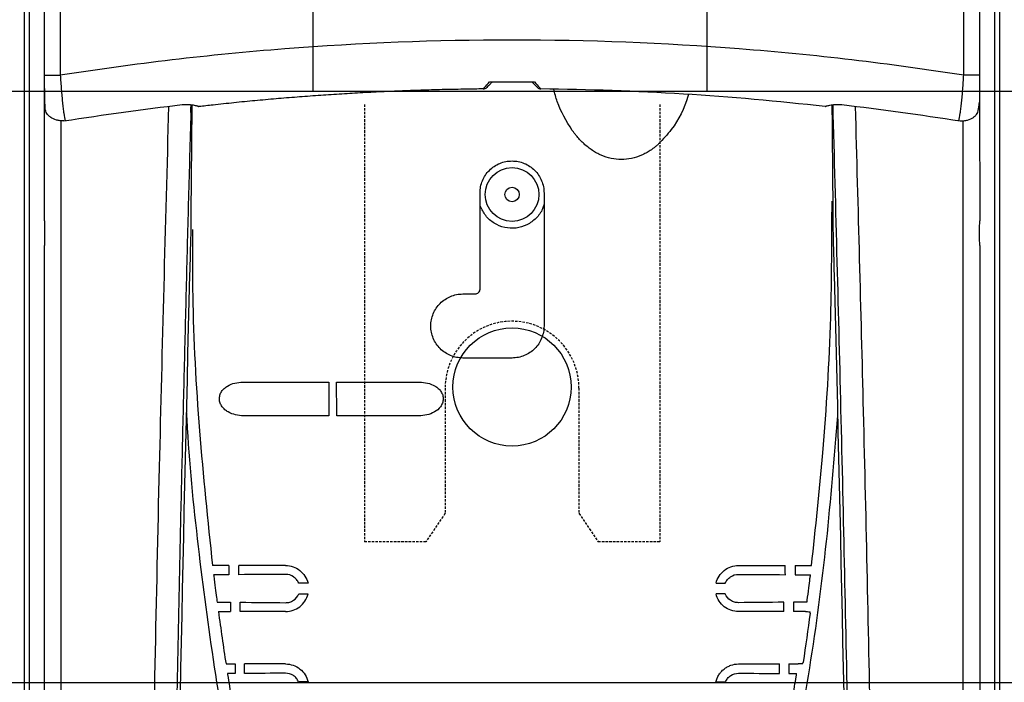
# Model space of a CAD drawing. Units: millimetres. Extents: x -3402 to 8400, y -2 to 6340.
# Drawn here: x 1507 to 1607, y 4311 to 4378 of the extents above; entities that cross this region are included whole.
import ezdxf
from ezdxf.enums import TextEntityAlignment as Align

# ---------------------------------------------------------------- set-up
doc = ezdxf.new("R2010")
doc.units = ezdxf.units.MM
doc.header["$MEASUREMENT"] = 0
doc.linetypes.add('DASHED2', pattern=[0.375, 0.25, -0.125])
for name, color, linetype, lineweight in [('2DE_OBJ_LAMEL-APP', 130, 'Continuous', 25), ('2DE_OBJ_Lamel-DISTR', 255, 'Continuous', 18), ('2DE_TXTNUM', 11, 'Continuous', 9)]:
    doc.layers.add(name, color=color, linetype=linetype, lineweight=lineweight)
doc.layers.add('2DE_TXTPAR', color=41, linetype='Continuous')
doc.layers.add('Zaciski', color=30, linetype='DASHED2')
doc.layers.add('LAM_MONT', color=1, linetype='Continuous', plot=False)
doc.styles.add('CP_ATTR', font='ARIAL.TTF')
doc.styles.add('CP_ELATT', font='ARIAL.TTF')

# ---------------------------------------------------------------- blocks, each defined once
blk = doc.blocks.new('LML_73_81005_01')
at = {"layer": 'LAM_MONT'}
blk.add_circle((0, 0), 6, dxfattribs=at)
blk = doc.blocks.new('2dlam_73-81005-07_zhoed75')
at = {"layer": 'LAM_MONT'}
blk.add_lwpolyline([(0, 340), (1107, 340), (1107, 400), (0, 400)], close=True, dxfattribs=at)
blk.add_blockref('LML_73_81005_01', (753.5, 370))
at = {"linetype": 'ByBlock', "style": 'CP_ATTR', "flags": 9}
for tag, p in [('NAME', (1.31, -29.4)), ('NUMBER', (1.31, -29.4)), ('GROUP', (1.31, -29.4)), ('ARTICLE', (1.31, -29.4)), ('ORDER-NO', (1.31, -29.4)), ('PRODUCER', (1.31, -29.4)), ('VOLTAGE', (1.32, -29.4)), ('POWER', (1.32, -29.4)), ('CHARACTER', (1.32, -29.4)), ('OTHER', (1.32, -29.4)), ('TAG', (1.32, -29.4))]:
    blk.add_attdef(tag, text='', height=0.0005, dxfattribs=at).set_placement(p, align=Align.MIDDLE_LEFT)
blk = doc.blocks.new('2dlam_73-81660-07_awrsfp')
at = {"layer": 'LAM_MONT'}
for points in [[(60, -87.37), (60, 0), (0, 0), (0, -87.37)], [(160, -87.37), (160, 0), (100, 0), (100, -87.37)]]:
    blk.add_lwpolyline(points, dxfattribs=at)
at = {"linetype": 'ByBlock', "style": 'CP_ATTR', "flags": 9}
for tag in ['NAME', 'NUMBER', 'GROUP', 'ARTICLE', 'PRODUCT-TYPE', 'ORDER-NO', 'PRODUCER', 'DN', 'PN', 'TEMPERATURE', 'VOLTAGE', 'POWER', 'FLOW', 'CHARACTER', 'OTHER']:
    blk.add_attdef(tag, text='', height=0.00005, dxfattribs=at).set_placement((-0.09, -0.02), align=Align.MIDDLE_LEFT)
blk = doc.blocks.new('2dapa_ars26v_apa-04_f6p1x6k')
for p, q in [((-49.5, -240.12), (-49.5, 276.88)), ((49.5, 276.88), (49.5, -240.12)), ((-49, 99.34), (-49, 272.61)), ((49, 272.4), (49, 99.11)), ((-49.5, 129.88), (-49.5, 239.88)), ((49.5, 239.88), (49.5, 129.88)), ((-47.5, 201.87), (-47.47, 216.67)), ((47.48, 213.91), (47.5, 201.87)), ((-45.83, 212.02), (-45.83, 110.55)), ((45.83, 110.55), (45.83, 212.02)), ((-47.5, 109.48), (-47.5, 199.35)), ((47.5, 199.35), (47.5, 109.48))]:
    blk.add_line(p, q)
at = {"color": 1}
for p, q in [((47.47, 246.97), (47.48, 213.91)), ((-2.28, 215.96), (2.28, 215.96))]:
    blk.add_line(p, q, dxfattribs=at)
for radius in [2.73, 0.733]:
    blk.add_circle((0, 204.54), radius)
for centre, radius, start, end in [((-46.24, 323.36), 106.7, 269.3374, 270.1909), ((46.24, 323.58), 106.91, 269.8099, 270.6617), ((-2.92, 215.75), 0.5, 270.585, 314.9974), ((2.93, 215.75), 0.5, 225.0056, 269.4122)]:
    blk.add_arc(centre, radius, start, end, dxfattribs=at)
for points, knots in [([(-47.47, 216.67), (-47.47, 217.78), (-47.47, 219.83), (-47.47, 222.83), (-47.47, 225.67), (-47.47, 228.51), (-47.47, 231.35), (-47.47, 234.19), (-47.47, 237.03), (-47.47, 239.87), (-47.47, 242.71), (-47.47, 245.07), (-47.47, 246.49), (-47.47, 246.97)], [0, 0, 0, 0, 0.109375, 0.203125, 0.296875, 0.390625, 0.484375, 0.578125, 0.671875, 0.765625, 0.859375, 0.953125, 1, 1, 1, 1]), ([(45.88, 216.67), (45.88, 217.93), (45.88, 219.2), (45.88, 220.47), (45.88, 223.71), (45.88, 226.95), (45.88, 235.2)], [0, 0, 0, 0, 0.0038, 0.0038, 0.0038, 0.01352799, 0.01352799, 0.01352799, 0.01352799]), ([(-45.88, 230.19), (-45.88, 229.45), (-45.88, 228.71), (-45.88, 227.96), (-45.88, 224.2), (-45.88, 220.43), (-45.88, 216.67)], [0.01676592, 0.01676592, 0.01676592, 0.01676592, 0.019, 0.019, 0.019, 0.03029468, 0.03029468, 0.03029468, 0.03029468]), ([(-45.88, 216.67), (-42.12, 217.26), (-38.33, 217.78), (-30.72, 218.68), (-26.9, 219.05), (-15.42, 219.95), (-7.73, 220.25), (7.73, 220.25), (15.42, 219.95), (26.9, 219.05), (30.72, 218.68), (38.33, 217.79), (42.12, 217.26), (45.88, 216.67)], [0, 0, 0, 0, 0.125, 0.125, 0.25, 0.25, 0.5, 0.5, 0.75, 0.75, 0.875, 0.875, 1, 1, 1, 1]), ([(-47.41, 213.23), (-47.41, 213.25), (-47.41, 213.27), (-47.41, 213.31), (-47.42, 213.36), (-47.42, 213.42), (-47.43, 213.49), (-47.43, 213.59), (-47.44, 213.8), (-47.45, 214.15), (-47.46, 214.79), (-47.47, 215.45), (-47.47, 216.05), (-47.47, 216.36), (-47.47, 216.57), (-47.47, 216.67)], [0, 0, 0, 0, 0.012905, 0.028797, 0.049047, 0.076605, 0.11763, 0.165956, 0.2461, 0.414393, 0.540322, 0.8047, 0.867978, 0.9355, 1, 1, 1, 1]), ([(-45.88, 216.67), (-45.85, 216.17), (-45.82, 215.69), (-45.76, 214.98), (-45.74, 214.75), (-45.7, 214.3), (-45.68, 214.09), (-45.64, 213.68), (-45.61, 213.48), (-45.57, 213.11), (-45.55, 212.94), (-45.48, 212.47), (-45.43, 212.21), (-45.39, 212.02)], [0, 0, 0, 0, 0.25, 0.25, 0.375, 0.375, 0.5, 0.5, 0.625, 0.625, 0.75, 0.75, 1, 1, 1, 1]), ([(45.39, 212.02), (45.43, 212.21), (45.48, 212.47), (45.55, 212.94), (45.57, 213.12), (45.61, 213.48), (45.64, 213.68), (45.68, 214.09), (45.7, 214.3), (45.74, 214.75), (45.76, 214.98), (45.82, 215.69), (45.85, 216.17), (45.88, 216.67)], [0, 0, 0, 0, 0.25, 0.25, 0.375, 0.375, 0.5, 0.5, 0.625, 0.625, 0.75, 0.75, 1, 1, 1, 1]), ([(-2.92, 215.25), (-3.21, 215.25), (-3.8, 215.24), (-5.1, 215.22), (-6.83, 215.19), (-8.98, 215.13), (-11.12, 215.05), (-13.27, 214.96), (-15.42, 214.85), (-17.56, 214.72), (-19.7, 214.58), (-21.84, 214.42), (-23.97, 214.25), (-26.11, 214.06), (-28.24, 213.85), (-29.9, 213.67), (-31.08, 213.54), (-31.56, 213.49), (-31.79, 213.46)], [0, 0, 0, 0, 0.03022, 0.060425, 0.134631, 0.208799, 0.282938, 0.357055, 0.431161, 0.505263, 0.579371, 0.653493, 0.727639, 0.801817, 0.876032, 0.950293, 0.975162, 1, 1, 1, 1]), ([(-2.92, 215.25), (-2.92, 215.25), (-2.86, 215.32), (-2.64, 215.56), (-2.48, 215.74), (-2.28, 215.96)], [0, 0, 0, 0, 0.5, 0.5, 1, 1, 1, 1]), ([(-2.2, 215.77), (-2.27, 215.71), (-2.33, 215.65), (-2.45, 215.52), (-2.51, 215.47), (-2.57, 215.4)], [0, 0, 0, 0, 0.5, 0.5, 1, 1, 1, 1]), ([(2.28, 215.96), (2.48, 215.74), (2.64, 215.56), (2.81, 215.38), (2.85, 215.33), (2.91, 215.27), (2.92, 215.25), (2.92, 215.25)], [0, 0, 0, 0, 0.5, 0.5, 0.75, 0.75, 1, 1, 1, 1]), ([(-45.52, 212), (-45.65, 212), (-45.78, 212.01), (-46.03, 212.04), (-46.15, 212.06), (-46.49, 212.16), (-46.69, 212.25), (-46.94, 212.42), (-47.01, 212.48), (-47.14, 212.61), (-47.19, 212.68), (-47.33, 212.9), (-47.38, 213.06), (-47.41, 213.23)], [0, 0, 0, 0, 0.125, 0.125, 0.25, 0.25, 0.5, 0.5, 0.625, 0.625, 0.75, 0.75, 1, 1, 1, 1]), ([(-33.51, 213.66), (-33.41, 213.67), (-33.31, 213.68), (-33.11, 213.69), (-33.01, 213.69), (-32.73, 213.67), (-32.55, 213.65), (-32.24, 213.6), (-32.11, 213.57), (-31.97, 213.53), (-31.93, 213.52), (-31.87, 213.49), (-31.85, 213.48), (-31.84, 213.48)], [0, 0, 0, 0, 0.125, 0.125, 0.25, 0.25, 0.5, 0.5, 0.75, 0.75, 0.875, 0.875, 1, 1, 1, 1]), ([(31.84, 213.48), (31.85, 213.48), (31.87, 213.49), (31.93, 213.52), (31.97, 213.53), (32.06, 213.56), (32.12, 213.57), (32.25, 213.6), (32.32, 213.61), (32.55, 213.65), (32.73, 213.67), (33.11, 213.69), (33.31, 213.68), (33.51, 213.66)], [0, 0, 0, 0, 0.125, 0.125, 0.25, 0.25, 0.375, 0.375, 0.5, 0.5, 0.75, 0.75, 1, 1, 1, 1]), ([(45.52, 212), (45.65, 212), (45.78, 212.01), (46.02, 212.04), (46.15, 212.06), (46.49, 212.16), (46.69, 212.25), (46.94, 212.42), (47.01, 212.48), (47.14, 212.61), (47.19, 212.68), (47.33, 212.9), (47.38, 213.06), (47.48, 213.91)], [0, 0, 0, 0, 0.125, 0.125, 0.25, 0.25, 0.5, 0.5, 0.625, 0.625, 0.75, 0.75, 1, 1, 1, 1])]:
    blk.add_open_spline(points, degree=3, knots=knots, dxfattribs=at)
for points in [[(-2.01, 215.96), (-2.08, 215.9), (-2.14, 215.83), (-2.2, 215.77)], [(2.57, 215.4), (2.46, 215.52), (2.33, 215.64), (2.02, 215.96)], [(31.79, 213.46), (22.23, 214.56), (12.6, 215.15), (2.92, 215.25)], [(-45.52, 212), (-41.43, 212.65), (-37.48, 213.2), (-33.51, 213.66)], [(-31.79, 213.46), (-31.81, 213.46), (-31.83, 213.47), (-31.84, 213.48)], [(31.84, 213.48), (31.83, 213.47), (31.81, 213.46), (31.79, 213.46)], [(33.51, 213.66), (37.48, 213.2), (41.42, 212.65), (45.52, 212)]]:
    blk.add_open_spline(points, degree=3, dxfattribs=at)
for points, knots in [([(6.11, 211.05), (5.53, 211.99), (4.72, 213.31), (4.34, 214.8), (4.23, 215.24)], [0, 0, 0, 0, 0.714274, 1, 1, 1, 1]), ([(17.91, 214.69), (17.9, 214.62), (17.55, 213.35), (16.64, 211.53), (15.34, 210.15), (14.89, 209.67)], [0, 0, 0, 0, 0.035505, 0.671455, 1, 1, 1, 1]), ([(-37.05, 108.91), (-36.92, 118.23), (-36.58, 140.88), (-35.87, 175.75), (-35.18, 201.28), (-34.85, 213.5)], [0, 0, 0, 0, 0.267431, 0.649582, 1, 1, 1, 1]), ([(-32.57, 204.62), (-32.57, 204.91), (-32.55, 206.38), (-32.53, 209.38), (-32.5, 212.1), (-32.49, 213.64)], [0, 0, 0, 0, 0.09753, 0.48765, 1, 1, 1, 1]), ([(32.49, 213.64), (32.49, 213.51), (32.5, 212.21), (32.53, 209.21), (32.55, 206.33), (32.57, 204.62)], [0, 0, 0, 0, 0.041502, 0.431701, 1, 1, 1, 1]), ([(34.79, 108.58), (34.59, 121.88), (34.23, 146.26), (33.47, 181.29), (32.89, 203.01), (32.6, 213.65)], [0, 0, 0, 0, 0.379728, 0.696006, 1, 1, 1, 1]), ([(34.85, 213.48), (35.13, 203.16), (35.72, 181.51), (36.48, 146.65), (36.85, 122.11), (37.05, 108.91)], [0, 0, 0, 0, 0.2962147, 0.6212223, 1, 1, 1, 1]), ([(-32.62, 212.87), (-32.7, 209.97), (-32.87, 204.17), (-33.09, 195.46), (-33.31, 186.76), (-33.52, 178.06), (-33.72, 169.37), (-33.9, 160.68), (-34.08, 151.99), (-34.24, 143.3), (-34.4, 134.62), (-34.54, 125.94), (-34.67, 117.26), (-34.75, 111.47), (-34.79, 108.58)], [0, 0, 0, 0, 0.083496, 0.166961, 0.250397, 0.333804, 0.41718, 0.500528, 0.583845, 0.667134, 0.750394, 0.833625, 0.916827, 1, 1, 1, 1]), ([(7.31, 209.68), (7.25, 209.74), (7.12, 209.85), (6.95, 210.03), (6.78, 210.22), (6.61, 210.41), (6.44, 210.62), (6.27, 210.83), (6.17, 210.98), (6.11, 211.05)], [0, 0, 0, 0, 0.1355606, 0.2733284, 0.4134452, 0.5560461, 0.7012592, 0.8492056, 1, 1, 1, 1]), ([(14.89, 209.67), (14.83, 209.61), (14.69, 209.49), (14.48, 209.32), (14.26, 209.16), (14.04, 209.01), (13.82, 208.87), (13.6, 208.74), (13.37, 208.63), (12.9, 208.41), (12.15, 208.16), (11.1, 208.04), (10.05, 208.16), (9.22, 208.43), (8.59, 208.74), (8.15, 209.01), (7.71, 209.33), (7.44, 209.56), (7.31, 209.68)], [0, 0, 0, 0, 0.032881, 0.065204, 0.097015, 0.128362, 0.159295, 0.189866, 0.220129, 0.25014, 0.376581, 0.499786, 0.623397, 0.749909, 0.810178, 0.871663, 0.934801, 1, 1, 1, 1]), ([(-3.25, 204.69), (-3.25, 204.91), (-3.23, 205.12), (-3.15, 205.54), (-3.08, 205.74), (-2.92, 206.14), (-2.82, 206.32), (-2.59, 206.68), (-2.45, 206.84), (-2.15, 207.14), (-1.98, 207.28), (-1.63, 207.51), (-1.44, 207.62), (-1.05, 207.78), (-0.84, 207.84), (-0.43, 207.92), (-0.21, 207.94), (0.21, 207.94), (0.43, 207.92), (0.84, 207.84), (1.04, 207.78), (1.44, 207.62), (1.63, 207.51), (1.98, 207.28), (2.14, 207.15), (2.45, 206.84), (2.58, 206.68), (2.82, 206.33), (2.92, 206.14), (3.08, 205.74), (3.15, 205.54), (3.23, 205.12), (3.25, 204.91), (3.25, 204.69)], [0, 0, 0, 0, 0.0625, 0.0625, 0.125, 0.125, 0.1875, 0.1875, 0.25, 0.25, 0.3125, 0.3125, 0.375, 0.375, 0.4375, 0.4375, 0.5, 0.5, 0.5625, 0.5625, 0.625, 0.625, 0.6875, 0.6875, 0.75, 0.75, 0.8125, 0.8125, 0.875, 0.875, 0.9375, 0.9375, 1, 1, 1, 1]), ([(-32.6, 200.54), (-32.6, 200.84), (-32.6, 201.13), (-32.59, 201.42), (-32.59, 202.49), (-32.58, 203.55), (-32.57, 204.62)], [0, 0, 0, 0, 0.001, 0.001, 0.001, 0.00463248, 0.00463248, 0.00463248, 0.00463248]), ([(32.57, 204.62), (32.57, 204.33), (32.57, 204.03), (32.57, 203.74), (32.58, 202.67), (32.59, 201.61), (32.6, 200.54)], [0, 0, 0, 0, 0.001, 0.001, 0.001, 0.00463248, 0.00463248, 0.00463248, 0.00463248]), ([(3.22, 203.51), (3.18, 203.36), (3.06, 202.84), (2.47, 202.1), (1.54, 201.41), (0.41, 201.07), (-0.76, 201.13), (-1.84, 201.58), (-2.73, 202.34), (-3.06, 203.04), (-3.22, 203.38)], [0, 0, 0, 0, 0.052035, 0.18793, 0.323779, 0.459603, 0.595431, 0.731289, 0.867188, 1, 1, 1, 1]), ([(30.42, 166.89), (30.83, 170.69), (31.73, 179.07), (32.46, 191.41), (32.49, 199.94), (32.5, 203.87)], [0, 0, 0, 0, 0.309523, 0.682059, 1, 1, 1, 1]), ([(-47.5, 201.87), (-47.5, 201.67), (-47.49, 201.47), (-47.48, 201.05), (-47.48, 200.83), (-47.48, 200.39), (-47.48, 200.18), (-47.49, 199.76), (-47.5, 199.55), (-47.5, 199.35)], [0, 0, 0, 0, 0.25, 0.25, 0.5, 0.5, 0.75, 0.75, 1, 1, 1, 1]), ([(47.5, 199.35), (47.5, 199.55), (47.49, 199.75), (47.48, 200.17), (47.48, 200.39), (47.48, 200.83), (47.48, 201.05), (47.49, 201.47), (47.5, 201.67), (47.5, 201.87)], [0, 0, 0, 0, 0.25, 0.25, 0.5, 0.5, 0.75, 0.75, 1, 1, 1, 1]), ([(-32.46, 200.98), (-32.46, 198.77), (-32.48, 191.96), (-31.86, 180.57), (-30.9, 171.44), (-30.42, 166.89)], [0, 0, 0, 0, 0.1941433, 0.597743, 1, 1, 1, 1]), ([(-5, 187.94), (-5.21, 187.94), (-5.43, 187.97), (-5.84, 188.05), (-6.05, 188.11), (-6.44, 188.27), (-6.63, 188.37), (-6.98, 188.61), (-7.15, 188.75), (-7.45, 189.05), (-7.58, 189.21), (-7.82, 189.57), (-7.92, 189.75), (-8.08, 190.15), (-8.15, 190.35), (-8.23, 190.77), (-8.25, 190.98), (-8.25, 191.4), (-8.23, 191.62), (-8.15, 192.04), (-8.08, 192.24), (-7.92, 192.63), (-7.82, 192.82), (-7.59, 193.18), (-7.45, 193.34), (-7.15, 193.64), (-6.98, 193.78), (-6.63, 194.01), (-6.44, 194.11), (-6.05, 194.28), (-5.85, 194.34), (-5.43, 194.42), (-5.21, 194.44), (-5, 194.44)], [0, 0, 0, 0, 0.0625, 0.0625, 0.125, 0.125, 0.1875, 0.1875, 0.25, 0.25, 0.3125, 0.3125, 0.375, 0.375, 0.4375, 0.4375, 0.5, 0.5, 0.5625, 0.5625, 0.625, 0.625, 0.6875, 0.6875, 0.75, 0.75, 0.8125, 0.8125, 0.875, 0.875, 0.9375, 0.9375, 1, 1, 1, 1]), ([(-3.75, 194.44), (-3.62, 194.44), (-3.49, 194.5), (-3.3, 194.68), (-3.25, 194.81), (-3.25, 194.94)], [0, 0, 0, 0, 0.5, 0.5, 1, 1, 1, 1]), ([(3.25, 191.19), (3.25, 190.98), (3.23, 190.77), (3.15, 190.35), (3.08, 190.15), (2.92, 189.75), (2.82, 189.57), (2.59, 189.21), (2.45, 189.05), (2.15, 188.75), (1.99, 188.61), (1.63, 188.38), (1.44, 188.27), (1.05, 188.11), (0.85, 188.05), (0.43, 187.97), (0.21, 187.94), (0, 187.94)], [0, 0, 0, 0, 0.125, 0.125, 0.25, 0.25, 0.375, 0.375, 0.5, 0.5, 0.625, 0.625, 0.75, 0.75, 0.875, 0.875, 1, 1, 1, 1]), ([(-27.26, 182.08), (-27.54, 182.08), (-27.81, 182.11), (-28.34, 182.24), (-28.59, 182.33), (-28.95, 182.53), (-29.06, 182.61), (-29.27, 182.79), (-29.36, 182.89), (-29.53, 183.11), (-29.59, 183.24), (-29.69, 183.49), (-29.71, 183.63), (-29.72, 183.9), (-29.7, 184.04), (-29.63, 184.3), (-29.57, 184.43), (-29.42, 184.66), (-29.33, 184.76), (-29.13, 184.95), (-29.01, 185.03), (-28.67, 185.24), (-28.41, 185.33), (-27.88, 185.46), (-27.61, 185.49), (-27.34, 185.49)], [0, 0, 0, 0, 0.125, 0.125, 0.25, 0.25, 0.3125, 0.3125, 0.375, 0.375, 0.4375, 0.4375, 0.5, 0.5, 0.5625, 0.5625, 0.625, 0.625, 0.6875, 0.6875, 0.75, 0.75, 0.875, 0.875, 1, 1, 1, 1]), ([(-18.62, 185.49), (-18.62, 184.92), (-18.62, 184.36), (-18.61, 183.79), (-18.61, 183.22), (-18.61, 182.65), (-18.61, 182.08)], [0, 0, 0, 0, 0.001691876, 0.001691876, 0.001691876, 0.003401982, 0.003401982, 0.003401982, 0.003401982]), ([(-17.81, 182.08), (-17.81, 182.65), (-17.81, 183.22), (-17.81, 183.79), (-17.82, 184.36), (-17.82, 184.92), (-17.82, 185.49)], [0, 0, 0, 0, 0.001710109, 0.001710109, 0.001710109, 0.003401983, 0.003401983, 0.003401983, 0.003401983]), ([(-9.39, 185.49), (-9.11, 185.49), (-8.84, 185.46), (-8.31, 185.33), (-8.05, 185.23), (-7.7, 185.02), (-7.59, 184.94), (-7.39, 184.76), (-7.29, 184.65), (-7.14, 184.42), (-7.08, 184.3), (-7.01, 184.03), (-6.99, 183.89), (-7, 183.62), (-7.03, 183.48), (-7.12, 183.23), (-7.19, 183.11), (-7.43, 182.77), (-7.65, 182.6), (-8.12, 182.33), (-8.38, 182.23), (-8.91, 182.11), (-9.18, 182.08), (-9.46, 182.08)], [0, 0, 0, 0, 0.125, 0.125, 0.25, 0.25, 0.3125, 0.3125, 0.375, 0.375, 0.4375, 0.4375, 0.5, 0.5, 0.5625, 0.5625, 0.625, 0.625, 0.75, 0.75, 0.875, 0.875, 1, 1, 1, 1]), ([(-27.94, 143.72), (-28.69, 147.75), (-30.2, 155.8), (-31.82, 168.18), (-32.77, 177.05), (-33.01, 181.86), (-33.03, 182.39)], [0, 0, 0, 0, 0.314735, 0.630013, 0.95928, 1, 1, 1, 1]), ([(33.04, 182.08), (32.7, 177.83), (32.01, 169.27), (30.31, 156.47), (28.73, 147.98), (27.94, 143.72)], [0, 0, 0, 0, 0.33049, 0.664925, 1, 1, 1, 1]), ([(-23, 166.89), (-22.74, 166.89), (-22.48, 166.84), (-21.99, 166.67), (-21.76, 166.55), (-21.35, 166.22), (-21.17, 166.03), (-20.89, 165.59), (-20.78, 165.35), (-20.72, 165.1)], [0, 0, 0, 0, 0.25, 0.25, 0.5, 0.5, 0.75, 0.75, 1, 1, 1, 1]), ([(20.72, 165.1), (20.78, 165.35), (20.89, 165.59), (21.17, 166.03), (21.35, 166.22), (21.76, 166.55), (21.99, 166.67), (22.48, 166.84), (22.74, 166.89), (23, 166.89)], [0, 0, 0, 0, 0.25, 0.25, 0.5, 0.5, 0.75, 0.75, 1, 1, 1, 1]), ([(-30.31, 165.93), (-30.3, 165.89), (-30.3, 165.85), (-30.29, 165.82), (-30.24, 165.41), (-30.19, 165), (-30.14, 164.6), (-30.1, 164.27), (-30.06, 163.95), (-30.01, 163.62), (-29.99, 163.47), (-29.97, 163.32), (-29.95, 163.17)], [0.000118842, 0.000118842, 0.000118842, 0.000118842, 0.00023041, 0.00023041, 0.00023041, 0.001457467, 0.001457467, 0.001457467, 0.002441725, 0.002441725, 0.002441725, 0.002900845, 0.002900845, 0.002900845, 0.002900845]), ([(-21.66, 165.09), (-21.72, 165.22), (-21.79, 165.34), (-21.97, 165.57), (-22.08, 165.66), (-22.43, 165.9), (-22.71, 165.99), (-23, 165.98)], [0, 0, 0, 0, 0.25, 0.25, 0.5, 0.5, 1, 1, 1, 1]), ([(21.66, 165.09), (21.72, 165.22), (21.79, 165.34), (21.97, 165.57), (22.07, 165.66), (22.43, 165.9), (22.71, 165.99), (23, 165.98)], [0, 0, 0, 0, 0.25, 0.25, 0.5, 0.5, 1, 1, 1, 1]), ([(29.95, 163.17), (29.96, 163.24), (29.97, 163.31), (29.98, 163.38), (30.03, 163.79), (30.09, 164.19), (30.14, 164.6), (30.18, 164.92), (30.22, 165.25), (30.26, 165.57), (30.28, 165.69), (30.29, 165.81), (30.31, 165.93)], [0.000124227, 0.000124227, 0.000124227, 0.000124227, 0.000340715, 0.000340715, 0.000340715, 0.001567605, 0.001567605, 0.001567605, 0.002551862, 0.002551862, 0.002551862, 0.002906229, 0.002906229, 0.002906229, 0.002906229]), ([(-23, 163.11), (-22.86, 163.11), (-22.72, 163.13), (-22.44, 163.21), (-22.32, 163.27), (-21.96, 163.51), (-21.77, 163.74), (-21.66, 164)], [0, 0, 0, 0, 0.25, 0.25, 0.5, 0.5, 1, 1, 1, 1]), ([(23, 163.11), (22.86, 163.11), (22.72, 163.13), (22.44, 163.21), (22.32, 163.27), (21.96, 163.51), (21.77, 163.74), (21.66, 164)], [0, 0, 0, 0, 0.25, 0.25, 0.5, 0.5, 1, 1, 1, 1]), ([(-23, 162.2), (-22.74, 162.2), (-22.48, 162.25), (-21.99, 162.42), (-21.76, 162.54), (-21.35, 162.87), (-21.17, 163.06), (-20.89, 163.5), (-20.78, 163.74), (-20.72, 164)], [0, 0, 0, 0, 0.25, 0.25, 0.5, 0.5, 0.75, 0.75, 1, 1, 1, 1]), ([(23, 162.2), (22.74, 162.2), (22.48, 162.25), (21.98, 162.42), (21.76, 162.54), (21.34, 162.87), (21.17, 163.06), (20.89, 163.5), (20.78, 163.74), (20.72, 164)], [0, 0, 0, 0, 0.25, 0.25, 0.5, 0.5, 0.75, 0.75, 1, 1, 1, 1]), ([(29.82, 162.2), (29.95, 162.2), (30.06, 162.2), (30.22, 162.19), (30.27, 162.18), (30.27, 162.16)], [0, 0, 0, 0, 0.5, 0.5, 1, 1, 1, 1]), ([(30.28, 162.04), (30.28, 162.08), (30.27, 162.12), (30.27, 162.15), (30.27, 162.16), (30.27, 162.16), (30.27, 162.16)], [0.006154557, 0.006154557, 0.006154557, 0.006154557, 0.007385469, 0.007385469, 0.007385469, 0.007533604, 0.007533604, 0.007533604, 0.007533604]), ([(29.51, 156.93), (29.52, 156.94), (29.52, 156.95), (29.53, 156.97), (29.54, 156.99), (29.55, 157.02), (29.56, 157.04)], [0.00044423, 0.00044423, 0.00044423, 0.00044423, 0.000908594, 0.000908594, 0.000908594, 0.001817189, 0.001817189, 0.001817189, 0.001817189]), ([(-23, 156.89), (-23.59, 156.89), (-24.19, 156.89), (-24.78, 156.89), (-25.54, 156.89), (-26.29, 156.89), (-27.05, 156.89), (-27.09, 156.89), (-27.13, 156.89), (-27.17, 156.89)], [0, 0, 0, 0, 0.001786394, 0.001786394, 0.001786394, 0.004063589, 0.004063589, 0.004063589, 0.004184887, 0.004184887, 0.004184887, 0.004184887]), ([(-23, 156.89), (-22.73, 156.89), (-22.48, 156.84), (-21.98, 156.67), (-21.75, 156.54), (-21.33, 156.21), (-21.16, 156.01), (-20.87, 155.56), (-20.77, 155.32), (-20.72, 155.06)], [0, 0, 0, 0, 0.25, 0.25, 0.5, 0.5, 0.75, 0.75, 1, 1, 1, 1]), ([(20.71, 155.06), (20.74, 155.19), (20.78, 155.32), (20.88, 155.56), (20.94, 155.68), (21.08, 155.9), (21.16, 156.01), (21.34, 156.2), (21.43, 156.29), (21.64, 156.46), (21.75, 156.53), (21.98, 156.66), (22.1, 156.71), (22.47, 156.84), (22.73, 156.89), (23, 156.89)], [0, 0, 0, 0, 0.125, 0.125, 0.25, 0.25, 0.375, 0.375, 0.5, 0.5, 0.625, 0.625, 0.75, 0.75, 1, 1, 1, 1]), ([(29.51, 156.93), (29.51, 156.91), (29.46, 156.9), (29.29, 156.89), (29.18, 156.89), (29.05, 156.89)], [0, 0, 0, 0, 0.5, 0.5, 1, 1, 1, 1]), ([(-28.9, 155.91), (-28.9, 155.88), (-28.89, 155.85), (-28.89, 155.82), (-28.82, 155.42), (-28.76, 155.02), (-28.69, 154.61), (-28.64, 154.28), (-28.59, 153.95), (-28.53, 153.62), (-28.51, 153.48), (-28.48, 153.33), (-28.46, 153.19)], [0.000140295, 0.000140295, 0.000140295, 0.000140295, 0.000224937, 0.000224937, 0.000224937, 0.001449945, 0.001449945, 0.001449945, 0.00245435, 0.00245435, 0.00245435, 0.002893256, 0.002893256, 0.002893256, 0.002893256]), ([(-21.68, 155.06), (-21.74, 155.19), (-21.81, 155.31), (-21.98, 155.53), (-22.09, 155.63), (-22.44, 155.87), (-22.72, 155.95), (-23, 155.95)], [0, 0, 0, 0, 0.25, 0.25, 0.5, 0.5, 1, 1, 1, 1]), ([(21.68, 155.06), (21.74, 155.19), (21.81, 155.31), (21.98, 155.53), (22.09, 155.63), (22.44, 155.87), (22.72, 155.95), (23, 155.95)], [0, 0, 0, 0, 0.25, 0.25, 0.5, 0.5, 1, 1, 1, 1]), ([(28.46, 153.19), (28.47, 153.26), (28.48, 153.33), (28.5, 153.4), (28.56, 153.81), (28.63, 154.21), (28.69, 154.61), (28.75, 154.94), (28.8, 155.27), (28.85, 155.6), (28.87, 155.7), (28.88, 155.81), (28.9, 155.91)], [0.000147067, 0.000147067, 0.000147067, 0.000147067, 0.000364283, 0.000364283, 0.000364283, 0.001590378, 0.001590378, 0.001590378, 0.002594781, 0.002594781, 0.002594781, 0.002900028, 0.002900028, 0.002900028, 0.002900028])]:
    blk.add_open_spline(points, degree=3, knots=knots)
for points, degree in [([(-32.62, 212.87), (-32.6, 213.66)], 1), ([(-3.25, 194.94), (-3.25, 198.19), (-3.25, 201.44), (-3.25, 204.69)], 3), ([(3.25, 204.69), (3.25, 200.19), (3.25, 195.69), (3.25, 191.19)], 3), ([(-32.71, 196.38), (-32.67, 197.77), (-32.64, 199.16), (-32.6, 200.54)], 3), ([(32.6, 200.54), (32.64, 199.16), (32.67, 197.77), (32.71, 196.38)], 3), ([(-34.4, 111.25), (-34.01, 139.63), (-33.44, 168.01), (-32.71, 196.38)], 3), ([(32.71, 196.38), (33.44, 168.01), (34.01, 139.63), (34.4, 111.25)], 3), ([(-5, 194.44), (-4.58, 194.44), (-4.17, 194.44), (-3.75, 194.44)], 3), ([(0, 187.94), (-1.67, 187.94), (-3.33, 187.94), (-5, 187.94)], 3), ([(-27.34, 185.49), (-24.44, 185.49), (-21.53, 185.49), (-18.62, 185.49)], 3), ([(-17.82, 185.49), (-15.01, 185.49), (-12.2, 185.49), (-9.39, 185.49)], 3), ([(-18.61, 182.08), (-21.5, 182.08), (-24.38, 182.08), (-27.26, 182.08)], 3), ([(-9.46, 182.08), (-12.24, 182.08), (-15.03, 182.08), (-17.81, 182.08)], 3), ([(-28.76, 166.89), (-29.31, 166.89), (-29.87, 166.89), (-30.42, 166.89)], 3), ([(-28.76, 166.89), (-28.76, 166.57), (-28.76, 166.26), (-28.75, 165.94)], 3), ([(-27.76, 165.95), (-27.75, 166.26), (-27.75, 166.57), (-27.75, 166.89)], 3), ([(-23, 166.89), (-24.58, 166.89), (-26.17, 166.89), (-27.75, 166.89)], 3), ([(23, 166.89), (24.58, 166.89), (26.17, 166.89), (27.75, 166.89)], 3), ([(27.76, 165.95), (27.75, 166.26), (27.75, 166.57), (27.75, 166.89)], 3), ([(28.76, 166.89), (28.76, 166.57), (28.76, 166.26), (28.75, 165.94)], 3), ([(28.76, 166.89), (29.31, 166.89), (29.87, 166.89), (30.42, 166.89)], 3), ([(-28.75, 165.94), (-29.27, 165.94), (-29.79, 165.93), (-30.31, 165.93)], 3), ([(-23, 165.98), (-24.59, 165.97), (-26.17, 165.96), (-27.76, 165.95)], 3), ([(-20.72, 165.1), (-21.04, 165.09), (-21.35, 165.09), (-21.66, 165.09)], 3), ([(20.72, 165.1), (21.04, 165.09), (21.35, 165.09), (21.66, 165.09)], 3), ([(23, 165.98), (24.59, 165.97), (26.17, 165.96), (27.76, 165.95)], 3), ([(28.75, 165.94), (29.27, 165.94), (29.79, 165.93), (30.31, 165.93)], 3), ([(-21.66, 164), (-21.35, 164), (-21.04, 164), (-20.72, 164)], 3), ([(21.66, 164), (21.35, 164), (21.04, 164), (20.72, 164)], 3), ([(-29.95, 163.17), (-29.5, 163.16), (-29.04, 163.16), (-28.58, 163.16)], 3), ([(-28.58, 163.16), (-28.58, 162.84), (-28.58, 162.52), (-28.58, 162.2)], 3), ([(-27.6, 162.2), (-27.6, 162.52), (-27.6, 162.83), (-27.6, 163.15)], 3), ([(-27.6, 163.15), (-26.07, 163.14), (-24.53, 163.12), (-23, 163.11)], 3), ([(27.6, 163.15), (26.07, 163.14), (24.53, 163.12), (23, 163.11)], 3), ([(27.6, 162.2), (27.6, 162.52), (27.6, 162.83), (27.6, 163.15)], 3), ([(29.95, 163.17), (29.5, 163.16), (29.04, 163.16), (28.58, 163.16)], 3), ([(28.58, 163.16), (28.58, 162.84), (28.58, 162.52), (28.58, 162.2)], 3), ([(-29.82, 162.2), (-29.41, 162.2), (-28.99, 162.2), (-28.58, 162.2)], 3), ([(-29.82, 162.2), (-29.58, 160.43), (-29.33, 158.66), (-29.05, 156.89)], 3), ([(-23, 162.2), (-24.53, 162.2), (-26.07, 162.2), (-27.6, 162.2)], 3), ([(27.6, 162.2), (26.07, 162.2), (24.53, 162.2), (23, 162.2)], 3), ([(29.82, 162.2), (29.41, 162.2), (28.99, 162.2), (28.58, 162.2)], 3), ([(30.28, 162.04), (30.05, 160.38), (29.81, 158.71), (29.56, 157.04)], 3), ([(-29.05, 156.89), (-28.74, 156.89), (-28.43, 156.89), (-28.12, 156.89)], 3), ([(-28.12, 156.89), (-28.12, 156.56), (-28.12, 156.24), (-28.12, 155.91)], 3), ([(-27.17, 155.92), (-27.17, 156.24), (-27.17, 156.56), (-27.17, 156.89)], 3), ([(23, 156.89), (24.39, 156.89), (25.78, 156.89), (27.17, 156.89)], 3), ([(27.17, 155.92), (27.17, 156.24), (27.17, 156.56), (27.17, 156.89)], 3), ([(28.12, 156.89), (28.43, 156.89), (28.74, 156.89), (29.05, 156.89)], 3), ([(28.12, 156.89), (28.12, 156.56), (28.12, 156.24), (28.12, 155.91)], 3), ([(-28.12, 155.91), (-28.38, 155.91), (-28.64, 155.91), (-28.9, 155.91)], 3), ([(-23, 155.95), (-24.39, 155.94), (-25.78, 155.93), (-27.17, 155.92)], 3), ([(-20.72, 155.06), (-21.04, 155.06), (-21.36, 155.06), (-21.68, 155.06)], 3), ([(20.71, 155.06), (21.04, 155.06), (21.36, 155.06), (21.68, 155.06)], 3), ([(23, 155.95), (24.39, 155.94), (25.78, 155.93), (27.17, 155.92)], 3), ([(28.12, 155.91), (28.38, 155.91), (28.64, 155.91), (28.9, 155.91)], 3)]:
    blk.add_open_spline(points, degree=degree)
at = {"layer": 'Zaciski'}
for p, q in [((-15, 213.68), (-15, 169.29)), ((15, 213.68), (15, 169.29)), ((-6.8, 184.88), (-6.8, 172.18)), ((6.8, 184.88), (6.8, 172.18)), ((-6.8, 172.18), (-8.75, 169.29)), ((6.8, 172.18), (8.75, 169.29)), ((-8.75, 169.29), (-15, 169.29)), ((15, 169.29), (8.75, 169.29))]:
    blk.add_line(p, q, dxfattribs=at)
blk.add_arc((0, 184.88), 6.8, 0, 180, dxfattribs=at)
at = {"linetype": 'ByBlock', "style": 'CP_ATTR', "flags": 9}
for tag in ['NAME', 'NUMBER', 'GROUP', 'ARTICLE', 'ORDER-NO', 'PRODUCER', 'DN', 'PN', 'TEMPERATURE', 'VOLTAGE', 'POWER', 'FLOW', 'CHARACTER', 'OTHER', 'CURRENT']:
    blk.add_attdef(tag, text='', height=0.00005, dxfattribs=at).set_placement((-0.09, -0.02), align=Align.MIDDLE_LEFT)
at = {"layer": '2DE_TXTNUM', "linetype": 'ByBlock', "style": 'CP_ELATT', "width": 0.8, "flags": 8}
blk.add_attdef('TAG', text='', height=10, dxfattribs=at).set_placement((0, 261.25), align=Align.CENTER)
at = {"layer": '2DE_TXTPAR', "linetype": 'ByBlock', "style": 'CP_ATTR', "flags": 8}
blk.add_attdef('PRODUCT-TYPE', text='', height=7, dxfattribs=at).set_placement((0, 92), align=Align.CENTER)

msp = doc.modelspace()

# ---------------------------------------------------------------- block references
at = {"layer": '2DE_OBJ_LAMEL-APP'}
msp.add_blockref('2dapa_ars26v_apa-04_f6p1x6k', (1556.97, 4155.8), dxfattribs=at)
at = {"layer": '2DE_OBJ_Lamel-DISTR'}
for name, p in [('2dlam_73-81660-07_awrsfp', (1476.77, 4458.17)), ('2dlam_73-81005-07_zhoed75', (803.47, 3970.8))]:
    msp.add_blockref(name, p, dxfattribs=at)

doc.saveas('drawing.dxf')
